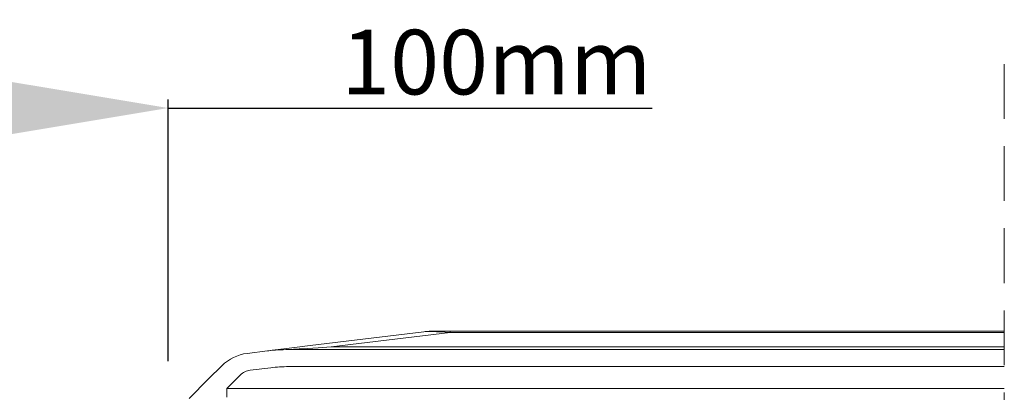
# Model space of a CAD drawing. Units: millimetres. Extents: x -23272466 to 44913, y -22484634 to 188.
# Drawn here: x -23269199 to -23268970, y -22483461 to -22483374 of the extents above; entities that cross this region are included whole.
import ezdxf

# ---------------------------------------------------------------- set-up
doc = ezdxf.new("R2010")
doc.units = ezdxf.units.MM
doc.linetypes.add('DASHDOT', pattern=[1, 0.5, -0.25, 0, -0.25])
doc.linetypes.add('DASHED', pattern=[19.05, 12.7, -6.35])
for name, color, linetype, lineweight in [('KEYLITE DIMENSIONS', 7, 'Continuous', 18), ('KEYLITE IN VIEW', 253, 'Continuous', 5), ('KEYLITE ROOF WINDOW BREAK LINES', 1, 'DASHDOT', 18)]:
    doc.layers.add(name, color=color, linetype=linetype, lineweight=lineweight)
doc.styles.add('Arial', font='arial.ttf')
doc.dimstyles.new('MLS_A3_1T5', dxfattribs={"dimtxt": 50, "dimasz": 40, "dimexe": 2, "dimexo": 50, "dimgap": 2, "dimtad": 1, "dimtoh": 1, "dimdec": 0, "dimzin": 0, "dimdsep": 46, "dimtxsty": 'Arial', "dimcen": 0.09, "dimclrd": 256, "dimclre": 256, "dimclrt": 256, "dimadec": 0, "dimazin": 0, "dimtfac": 1, "dimtdec": 0, "dimtix": 1, "dimtmove": 0, "dimatfit": 3, "dimfxl": 1, "dimtolj": 1, "dimtzin": 0, "dimarcsym": 0})

# ---------------------------------------------------------------- blocks, each defined once
blk = doc.blocks.new('*D45')
at = {"layer": 'Defpoints', "color": 0, "lineweight": 20, "transparency": 16777216}
for p in [(-23269164.18, -22483394.75), (-23269264.18, -22483457.04), (-23269164.18, -22483458.48)]:
    blk.add_point(p, dxfattribs=at)
at = {"layer": 'KEYLITE DIMENSIONS', "lineweight": -2, "transparency": 16777216}
for p, q in [((-23269264.18, -22483452.04), (-23269264.18, -22483392.75)), ((-23269164.18, -22483453.48), (-23269164.18, -22483392.75)), ((-23269224.18, -22483394.75), (-23269204.18, -22483394.75)), ((-23269164.18, -22483394.75), (-23269051.94, -22483394.75))]:
    blk.add_line(p, q, dxfattribs=at)
at = {"layer": 'KEYLITE DIMENSIONS', "lineweight": 20, "transparency": 16777216}
for points in [[(-23269224.18, -22483388.09), (-23269224.18, -22483401.42), (-23269264.18, -22483394.75)], [(-23269204.18, -22483388.09), (-23269204.18, -22483401.42), (-23269164.18, -22483394.75)]]:
    blk.add_solid(points, dxfattribs=at)
at = {"layer": 'KEYLITE DIMENSIONS', "transparency": 16777216, "insert": (-23269088.06, -22483384.09), "char_height": 15, "attachment_point": 5, "style": 'Arial'}
blk.add_mtext('\\A1;100mm', dxfattribs=at)

msp = doc.modelspace()

# ---------------------------------------------------------------- linework, layer by layer
at = {"layer": 'KEYLITE IN VIEW'}
for p, q in [((-23269131.227, -22483449.884), (-23269104.891, -22483446.65)), ((-23269098.756, -22483446.501), (-23269102.454, -22483446.501)), ((-23269098.756, -22483446.501), (-23269098.756, -22483446.805)), ((-23268970.209, -22483446.501), (-23269098.756, -22483446.501)), ((-23269098.756, -22483446.805), (-23269126.353, -22483450.193)), ((-23269098.756, -22483446.805), (-23268970.209, -22483446.805)), ((-23269145.858, -22483451.68), (-23269141.126, -22483451.099)), ((-23269140.85, -22483451.065), (-23269141.126, -22483451.099)), ((-23269140.023, -22483450.964), (-23269140.85, -22483451.065)), ((-23269138.646, -22483450.795), (-23269140.023, -22483450.964)), ((-23269136.72, -22483450.558), (-23269138.646, -22483450.795)), ((-23269134.246, -22483450.254), (-23269136.72, -22483450.558)), ((-23269135.975, -22483450.784), (-23269136.251, -22483450.801)), ((-23268970.209, -22483450.801), (-23269136.251, -22483450.801)), ((-23269135.149, -22483450.733), (-23269135.975, -22483450.784)), ((-23269133.772, -22483450.649), (-23269135.149, -22483450.733)), ((-23269131.227, -22483449.884), (-23269134.246, -22483450.254)), ((-23269131.845, -22483450.53), (-23269133.772, -22483450.649)), ((-23269129.372, -22483450.379), (-23269131.845, -22483450.53)), ((-23269126.353, -22483450.193), (-23269129.372, -22483450.379)), ((-23268970.209, -22483450.193), (-23269126.353, -22483450.193)), ((-23269154.792, -22483457.616), (-23269151.71, -22483454.534)), ((-23269140.395, -22483455.002), (-23269145.127, -22483455.583)), ((-23269136.251, -22483454.749), (-23268970.209, -22483454.749)), ((-23269159.349, -22483462.173), (-23269154.792, -22483457.616)), ((-23269147.468, -22483456.725), (-23269150.549, -22483459.807)), ((-23269150.549, -22483459.807), (-23269150.549, -22483461.859)), ((-23268970.209, -22483459.807), (-23269150.549, -22483459.807))]:
    msp.add_line(p, q, dxfattribs=at)
for centre, radius, start, end in [((-23269102.454, -22483466.501), 20, 90, 97), ((-23269136.251, -22483490.801), 40, 90, 97), ((-23269144.639, -22483461.606), 10, 97, 135), ((-23269144.639, -22483459.553), 4, 97, 135), ((-23269136.251, -22483488.749), 34, 90, 97)]:
    msp.add_arc(centre, radius, start, end, dxfattribs=at)
msp.add_ellipse((-23268938.343, -22483466.501), major_axis=(166.929, -19.717), ratio=0.0160987, start_param=2.863142, end_param=3.0758295, dxfattribs=at)
at = {"layer": 'KEYLITE ROOF WINDOW BREAK LINES', "color": 7, "linetype": 'DASHED'}
msp.add_line((-23268970.209, -22483384.558), (-23268970.209, -22483661.591), dxfattribs=at)

# ---------------------------------------------------------------- dimensions: what is measured, and where the dimension line sits
at = {"layer": 'KEYLITE DIMENSIONS'}
dim = msp.add_linear_dim(base=(-23269164.177, -22483394.754), p1=(-23269264.177, -22483457.044), p2=(-23269164.177, -22483458.477), angle=180, text='100mm', dimstyle='MLS_A3_1T5', override={"dimtxt": 15, "dimexo": 5, "dimgap": 3}, dxfattribs=at)
dim.commit()
dim.dimension.update_dxf_attribs({"geometry": '*D45', "text_midpoint": (-23269088.056, -22483394.754), "dimtype": 160})

doc.saveas('drawing.dxf')
